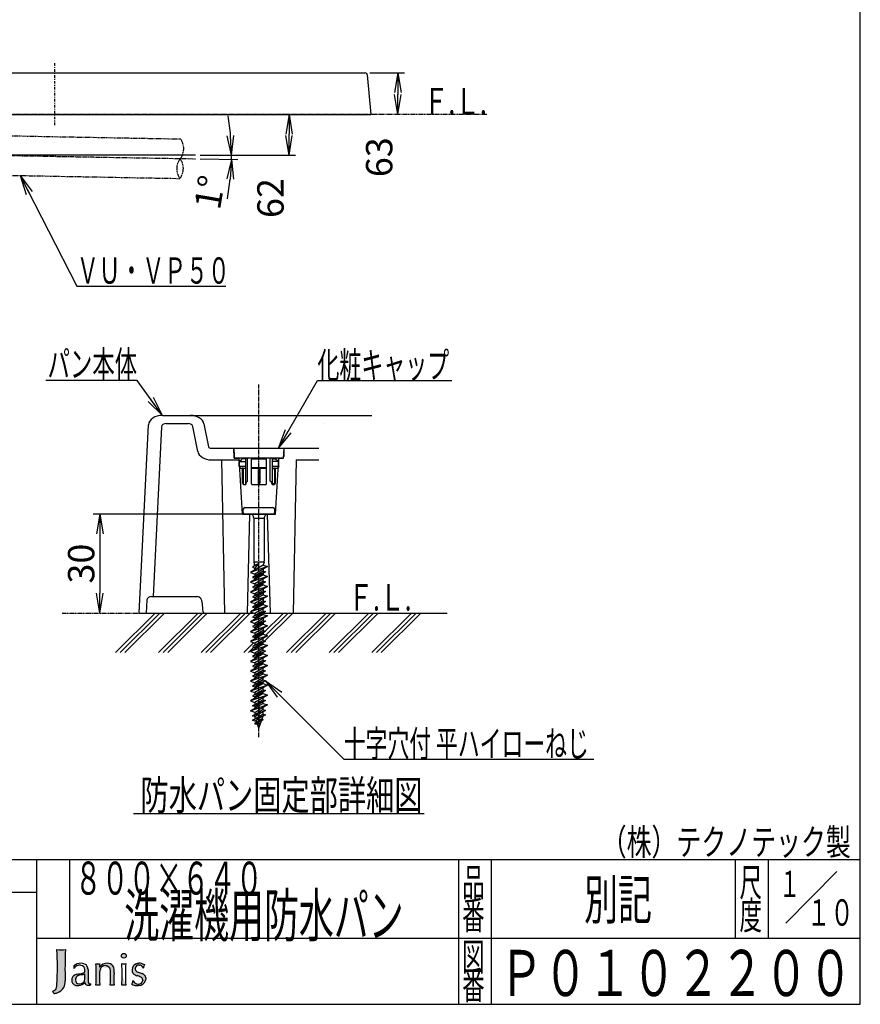
# Model space of a CAD drawing. Extents: x -436 to 2039, y 115 to 4474.
# Drawn here: x 733 to 2009, y 115 to 1609 of the extents above; entities that cross this region are included whole.
import ezdxf
from ezdxf.enums import TextEntityAlignment as Align

# ---------------------------------------------------------------- set-up
doc = ezdxf.new("R2010")
doc.units = 0
for name, pattern in [('EXLTYPE3', [10, 7, -1, 1, -1]), ('EXLTYPE4', [12, 7, -1, 1, -1, 1, -1]), ('EXLTYPE7', [9.011873, 3.918206, -1.959103, 1.175462, -1.959103])]:
    doc.linetypes.add(name, pattern=pattern)
doc.layers.get('0').update_dxf_attribs({"linetype": 'CONTINUOUS'})
doc.layers.get('DEFPOINTS').update_dxf_attribs({"linetype": 'CONTINUOUS'})
for name, color, linetype in [('寸法', 7, 'CONTINUOUS'), ('本体', 7, 'CONTINUOUS'), ('枠', 7, 'CONTINUOUS'), ('詳細図', 7, 'CONTINUOUS'), ('詳細図寸法', 7, 'CONTINUOUS')]:
    doc.layers.add(name, color=color, linetype=linetype)
doc.styles.add('EXCADDIM1', font='monotxt', dxfattribs={"width": 0.84, "bigfont": 'extfont'})
doc.styles.add('EXCADSTD', font='monotxt', dxfattribs={"bigfont": 'extfont'})
doc.styles.get("Standard").update_dxf_attribs({"font": 'monotxt', "bigfont": 'extfont'})
doc.dimstyles.new('ISO-25', dxfattribs={"dimtxt": 2.5, "dimasz": 2.5, "dimexe": 1.25, "dimexo": 0.625, "dimtad": 1, "dimtxsty": 'STANDARD', "dimcen": 2.5, "dimazin": 3, "dimtfac": 1, "dimtmove": 0, "dimatfit": 3})

# ---------------------------------------------------------------- blocks, each defined once
blk = doc.blocks.new('EX_NORM')
at = {"color": 0, "linetype": 'CONTINUOUS'}
for q in [(-1, 0.167), (-1, 0), (-1, -0.167)]:
    blk.add_line((0, 0), q, dxfattribs=at)
blk = doc.blocks.new('*D16')
at = {"layer": 'DEFPOINTS', "color": 0}
for p in [(1142, 1465.7), (1149.6, 1465.7), (1000.2, 1403.7)]:
    blk.add_point(p, dxfattribs=at)
at = {"layer": '本体', "color": 3, "linetype": 'CONTINUOUS'}
for p, q in [((1142.6, 1465.7), (1132, 1465.7)), ((1142, 1433.7), (1142, 1435.7)), ((1007.2, 1403.7), (1152, 1403.7))]:
    blk.add_line(p, q, dxfattribs=at)
at = {"layer": '本体', "color": 3, "xscale": 30, "yscale": 30, "zscale": 30}
for p, rotation in [((1142, 1465.7), 90), ((1142, 1403.7), 270)]:
    blk.add_blockref('EX_NORM', p, dxfattribs=dict(at, rotation=rotation))
at = {"layer": '本体', "color": 2, "insert": (1119, 1338.7), "char_height": 40, "attachment_point": 5, "rotation": 90, "style": 'EXCADDIM1'}
blk.add_mtext('62', dxfattribs=at)
blk = doc.blocks.new('*D18')
at = {"layer": 'DEFPOINTS', "color": 0}
for p in [(693, 1403.7), (1000.2, 1403.6), (1000.2, 1398.3), (1054.5, 1401.5)]:
    blk.add_point(p, dxfattribs=at)
at = {"layer": '寸法', "color": 3, "linetype": 'CONTINUOUS'}
for p, q in [((1007.2, 1403.6), (1064.5, 1403.6)), ((1007.2, 1398.2), (1064.5, 1397.2))]:
    blk.add_line(p, q, dxfattribs=at)
for start, end in [(4.7379, 9.4941), (359, 359.9818), (349.4877, 354.2438)]:
    blk.add_arc((693, 1403.7), 361.5, start, end, dxfattribs=at)
at = {"layer": '寸法', "color": 3, "xscale": 30, "yscale": 30, "zscale": 30}
for p, rotation in [((1054.5, 1403.6), 272.3598652354294), ((1054.5, 1397.4), 86.62192340246214)]:
    blk.add_blockref('EX_NORM', p, dxfattribs=dict(at, rotation=rotation))
at = {"layer": '寸法', "color": 2, "insert": (1026.7, 1346.6), "char_height": 40, "attachment_point": 5, "rotation": 80.2829, "style": 'EXCADDIM1'}
blk.add_mtext('1%%d', dxfattribs=at)
blk = doc.blocks.new('*D27')
at = {"layer": 'DEFPOINTS', "color": 0}
for p in [(1257.8, 1528.7), (1288, 1465.7), (1307, 1465.7)]:
    blk.add_point(p, dxfattribs=at)
at = {"layer": '寸法', "color": 3, "linetype": 'CONTINUOUS'}
for p, q in [((1264.8, 1528.7), (1317, 1528.7)), ((1307, 1498.7), (1307, 1495.7))]:
    blk.add_line(p, q, dxfattribs=at)
at = {"layer": '寸法', "color": 3, "xscale": 30, "yscale": 30, "zscale": 30}
for p, rotation in [((1307, 1528.7), 90), ((1307, 1465.7), 270)]:
    blk.add_blockref('EX_NORM', p, dxfattribs=dict(at, rotation=rotation))
at = {"layer": '寸法', "color": 2, "insert": (1284, 1400.7), "char_height": 40, "attachment_point": 5, "rotation": 90, "style": 'EXCADDIM1'}
blk.add_mtext('63', dxfattribs=at)
blk = doc.blocks.new('*D28')
at = {"layer": 'DEFPOINTS', "color": 0}
for p in [(1151.4, 858.9), (854.7, 708.9), (914.7, 708.9)]:
    blk.add_point(p, dxfattribs=at)
at = {"layer": '詳細図寸法', "color": 3, "linetype": 'CONTINUOUS'}
for p, q in [((1089.9, 858.9), (844.7, 858.9)), ((854.7, 828.9), (854.7, 738.9))]:
    blk.add_line(p, q, dxfattribs=at)
at = {"layer": '詳細図寸法', "color": 3, "xscale": 30, "yscale": 30, "zscale": 30}
for p, rotation in [((854.7, 858.9), 90), ((854.7, 708.9), 270)]:
    blk.add_blockref('EX_NORM', p, dxfattribs=dict(at, rotation=rotation))
at = {"layer": '詳細図寸法', "color": 2, "insert": (831.7, 783.9), "char_height": 40, "attachment_point": 5, "rotation": 90, "style": 'EXCADDIM1'}
blk.add_mtext('30', dxfattribs=at)

msp = doc.modelspace()

# ---------------------------------------------------------------- hatches: boundary and pattern name
at = {"layer": '枠', "linetype": 'CONTINUOUS'}
for points in [[(789.73, 145.22, -0.0173622), (789.81, 198.18, -0.0267628), (789.81, 198.18, 0.0737939), (802.73, 198.24, 0.0183879), (802.21, 150.48, -0.1144749), (800.12, 140.42, -0.1929163), (790.16, 132.61, -0.0603888), (784.89, 131.29), (783.65, 135.05, 0.0860918), (787.34, 137.02, 0.1331843)], [(848.87, 144.1, -0.0386228), (848.81, 176.64, -0.0398708), (854.71, 176.67, -0.1256886), (854.44, 171.15, -0.0367816), (854.44, 171.15, -0.2680215), (866.36, 177.33, -0.2571134), (874.51, 173.3, -0.1522526), (876.58, 166.6, -0.0158825), (876.43, 144.07, -0.0285251), (870.73, 144.07, -0.0452213), (871.02, 164.89, -0.0315567), (869.25, 171.04, -0.1476272), (857.73, 171.92, -0.3908145), (854.48, 163.84, -0.204626), (854.48, 163.84), (854.99, 144.05, -0.0304996)], [(922.73, 175.34, -0.0009362), (922.73, 175.34, 0.0681165), (921.1, 170.43), (914.93, 174.65, -0.3021126), (914.93, 174.65), (908.71, 169.88, -0.3704245), (908.71, 169.88), (909.04, 166.7, -0.0262822), (912.87, 163.63, -0.1800606), (918.99, 161.77, -0.0298131), (918.99, 161.77, -0.3153987), (924.62, 155.32), (924.59, 152.44, -0.3510306), (913.72, 143.33), (910.55, 143.33, -0.1053356), (903.53, 145.35, 0.1188608), (904.81, 150.48), (912.51, 145.76, -0.2447574), (912.51, 145.76), (919.93, 150.95, -0.3734163), (919.93, 150.95), (917.24, 156.15, -0.2612198), (910.96, 158.43, -0.0572748), (910.96, 158.43, -0.1189659), (905.96, 161.36, -0.2005227), (903.87, 166.07), (903.83, 167.86, -0.2622894), (909.2, 176.06, -0.0988461), (914.22, 177.27), (916.09, 177.27, -0.0920156)]]:
    msp.add_hatch(color=3, dxfattribs=at).paths.add_polyline_path(points)
h = msp.add_hatch(color=3, dxfattribs=at)
edge = h.paths.add_edge_path()
edge.add_arc((891.29, 188.58), 3.57, 0, 360)
h.paths.add_polyline_path([(888.09, 176.7, 0.1200284), (894.3, 144.06, -0.0401821), (888.1, 144.04, -0.0237522)])
h = msp.add_hatch(color=3, dxfattribs=at)
h.paths.add_polyline_path([(815.17, 173.36, -0.1769428), (815.17, 173.36), (815.17, 169.72), (816.05, 169.72, -0.2075336), (821.75, 173.99, -0.1226605), (826.78, 174.1, -0.3213716), (831.99, 167.71, -0.064704), (832.01, 164.33, -0.2577989), (830.95, 163.05, -0.0566026), (828.69, 162.26, -0.0166742), (820.37, 160.68, 0.1186092), (814.88, 158.05, 0.1699204), (812.49, 154.05, 0.1006533), (812.27, 150.59, 0.1675695), (814.44, 145.94, 0.137698), (818.37, 143.66, 0.0719814), (820.16, 143.37), (822.9, 143.37, 0.1944607), (831.99, 148.05, 0.1288538), (832.91, 145.75, 0.2098387), (835.91, 144.1), (838.08, 144.08, 0.094501), (841.22, 144.75), (841.22, 146.32, -0.239574), (838.48, 146.3, -0.2502312), (837.13, 148.83, -0.0104344), (837.31, 167.76, 0.4051016)])
h.paths.add_polyline_path([(832.14, 161.03, -0.0339435), (832.14, 161.03, -0.000111), (831.85, 150.68, -0.2253076), (824.76, 145.95), (823.03, 145.95, -0.3657968), (817.87, 151.43), (817.87, 153.39, -0.2530798), (821.36, 158.21, -0.0724474)])

# ---------------------------------------------------------------- linework, layer by layer
at = {"layer": '本体', "color": 6, "linetype": 'EXLTYPE7'}
for p, q in [((786, 1543.34), (786, 1448.34)), ((786, 1543.3), (786, 1448.3)), ((786, 1543.3), (786, 1448.3))]:
    msp.add_line(p, q, dxfattribs=at)
at = {"layer": '本体', "color": 2, "linetype": 'CONTINUOUS'}
for p, q in [((488.49, 1528.7), (1257.76, 1528.7)), ((1243.51, 1528.7), (1257.76, 1528.7)), ((1260.75, 1525.95), (1266, 1465.7)), ((466, 1465.7), (1266, 1465.7))]:
    msp.add_line(p, q, dxfattribs=at)
at = {"layer": '本体', "color": 6, "linetype": 'EXLTYPE4'}
msp.add_line((1442, 1465.7), (225, 1465.7), dxfattribs=at)
at = {"layer": '本体', "color": 3, "linetype": 'EXLTYPE4'}
for p, q in [((700.58, 1433.57), (977.43, 1428.42)), ((699.43, 1373.58), (976.31, 1368.43))]:
    msp.add_line(p, q, dxfattribs=at)
at = {"layer": '本体', "color": 6, "linetype": 'CONTINUOUS'}
msp.add_line((1000.17, 1403.7), (571, 1403.7), dxfattribs=at)
at = {"layer": '本体', "color": 3, "linetype": 'EXLTYPE3'}
msp.add_line((648.98, 1404.47), (1000.17, 1398.34), dxfattribs=at)
at = {"layer": '本体', "color": 2, "linetype": 'CONTINUOUS'}
msp.add_arc((1257.76, 1525.7), 3, 4.76364, 90, dxfattribs=at)
at = {"layer": '本体', "color": 3, "linetype": 'EXLTYPE4'}
for centre, start, end in [((957.22, 1413.79), 321.96828, 35.89772), ((996.52, 1383.05), 141.96828, 215.89772), ((956.66, 1383.8), 321.96828, 35.89772)]:
    msp.add_arc(centre, 24.94, start, end, dxfattribs=at)
at = {"layer": '枠', "color": 7, "linetype": 'CONTINUOUS'}
for p, q in [((2009, 115), (2009, 2915)), ((189, 335), (2009, 335)), ((189, 115), (2009, 115)), ((189, 115), (2009, 115))]:
    msp.add_line(p, q, dxfattribs=at)
at = {"layer": '枠', "color": 6, "linetype": 'CONTINUOUS'}
for p, q in [((759, 335), (759, 115)), ((809, 335), (809, 215)), ((1399, 335), (1399, 115)), ((1449, 335), (1449, 115)), ((1819, 335), (1819, 215)), ((1869, 335), (1869, 215)), ((1896.05, 238), (1973.39, 316.7)), ((189, 285), (759, 285)), ((2009, 215), (759, 215))]:
    msp.add_line(p, q, dxfattribs=at)
at = {"layer": '枠', "color": 3, "linetype": 'CONTINUOUS'}
for p, q in [((815.17, 173.36), (815.17, 169.72)), ((815.17, 169.72), (816.05, 169.72)), ((903.83, 167.86), (903.87, 166.07)), ((908.71, 169.88), (908.62, 168.11)), ((913.84, 174.62), (914.93, 174.65)), ((916.09, 177.27), (914.22, 177.27)), ((920.24, 170.43), (921.1, 170.43)), ((817.87, 153.39), (817.87, 151.43)), ((854.48, 163.84), (854.48, 153.05)), ((905.69, 150.48), (904.81, 150.48)), ((919.87, 152.51), (919.93, 150.95)), ((924.62, 155.32), (924.59, 152.44)), ((784.89, 131.29), (783.65, 135.05)), ((820.16, 143.37), (822.9, 143.37)), ((823.03, 145.95), (824.76, 145.95)), ((835.91, 144.1), (838.08, 144.1)), ((841.22, 144.75), (841.22, 146.32)), ((910.55, 143.33), (913.72, 143.33)), ((912.51, 145.76), (914.13, 145.76))]:
    msp.add_line(p, q, dxfattribs=at)
msp.add_circle((891.29, 188.58), 3.57, dxfattribs=at)
for centre, radius, start, end in [((295.34, 172.52), 495.14, 356.83902, 2.97113), ((796.09, 241.74), 44.01, 261.79862, 278.68034), ((1451.54, 167.3), 649.55, 177.26959, 181.48331), ((826.27, 159.62), 17.67, 88.77, 128.90686), ((823.83, 165.29), 8.95, 103.42679, 150.32426), ((824.48, 163.94), 10.42, 77.23143, 105.20342), ((827.07, 167.02), 10.27, 4.14822, 92.36001), ((824.93, 167.27), 7.07, 3.53764, 74.80136), ((819.01, 165.92), 13.11, 353.03153, 7.83995), ((1290.65, 153.93), 453.55, 178.25266, 180.64396), ((851.71, 188.22), 11.93, 255.9342, 284.58964), ((645.12, 159.99), 204.37, 355.54052, 4.6734), ((892.06, 172.08), 37.62, 172.98752, 181.41344), ((865.75, 163.93), 13.42, 87.42068, 147.43615), ((865.57, 164.08), 11.08, 134.97875, 181.23699), ((863.01, 165.24), 8.52, 42.91644, 128.30155), ((866.77, 167.92), 9.42, 34.84394, 92.52071), ((859.94, 165.03), 11.07, 359.2495, 32.84055), ((706.12, 156.78), 165.1, 355.58625, 2.81612), ((864.79, 166.63), 11.79, 359.86583, 34.49363), ((815.19, 164.33), 61.43, 358.47753, 2.11723), ((891.15, 189.53), 13.19, 256.62095, 283.99846), ((666.69, 160.32), 222.01, 355.79404, 4.22965), ((1097.25, 160.19), 203.59, 175.33876, 184.54286), ((913.8, 167.2), 9.98, 117.4084, 176.19647), ((910.56, 166.22), 6.69, 181.23939, 226.59429), ((922.3, 171.38), 14.07, 193.43758, 199.45964), ((914.04, 169.27), 5.36, 92.11404, 173.4175), ((915.07, 170.31), 7.04, 210.95013, 251.77947), ((914.77, 164.1), 13.2, 92.38302, 114.96353), ((914.41, 168.54), 6.13, 17.92452, 85.16543), ((915.85, 167.17), 10.11, 67.66152, 88.69073), ((1236.64, 987.03), 870.28, 248.64221, 248.85678), ((939.84, 166.9), 19.07, 153.75919, 169.34628), ((779.49, 149.96), 22.73, 335.18606, 1.30808), ((820.91, 151.78), 8.72, 164.85895, 187.84956), ((820.09, 151.4), 7.86, 185.95861, 224.0092), ((819.4, 152.64), 7.05, 129.83449, 168.40894), ((823.1, 147.96), 13.01, 102.09884, 129.15567), ((824.07, 152.58), 6.25, 115.74037, 172.54917), ((823.7, 151.75), 5.83, 183.07078, 263.4402), ((800.85, 286.12), 126.95, 278.84383, 282.66492), ((829.57, 140.83), 19.22, 98.71272, 115.28747), ((823.32, 155.78), 9.94, 278.33351, 329.12215), ((820.61, 200.75), 41.36, 278.40885, 286.18514), ((826.34, 172.64), 10.64, 282.71958, 295.67811), ((830.32, 164.65), 1.72, 291.52049, 349.34459), ((-22457.02, 794.33), 23297.76, 358.416901, 358.442342), ((928.41, 152.92), 73.95, 179.89775, 186.88557), ((1039.66, 151.91), 163.42, 176.21318, 182.74888), ((893.53, 150.58), 11.28, 332.39875, 359.51244), ((913.64, 154.67), 8.98, 207.76899, 262.78173), ((914.53, 170.24), 12.34, 226.04024, 253.17767), ((904.17, 129.95), 29.28, 63.4905, 76.60259), ((931.54, 213.94), 53.66, 249.64207, 256.47271), ((913.47, 154.67), 11.35, 271.29488, 348.66542), ((914.04, 151.7), 5.94, 270.88674, 352.79254), ((915.31, 151.98), 4.59, 6.53892, 65.09756), ((917.2, 154.52), 7.46, 6.15426, 76.1751), ((779.83, 146.68), 12.23, 288.17152, 307.85378), ((782.09, 142.34), 7.48, 314.59239, 344.93741), ((720.14, 148.73), 69.67, 353.12748, 357.1062), ((785.39, 148.94), 17.01, 286.29661, 329.97322), ((820.46, 151.81), 8.41, 224.28975, 255.65059), ((820.29, 149.7), 6.33, 252.33849, 268.807), ((821.66, 156.95), 13.64, 275.21588, 319.23364), ((836.83, 148.65), 4.88, 187.11676, 216.48605), ((836.29, 148.34), 4.26, 217.40815, 264.81187), ((840.18, 148.83), 3.05, 179.91175, 236.1066), ((837.9, 152.65), 8.57, 271.22205, 292.81595), ((839.82, 149.01), 3.02, 243.61917, 297.50978), ((851.58, 104.51), 39.69, 85.071, 93.9183), ((873.58, 112.6), 31.6, 84.82155, 95.17845), ((891.41, 78.8), 65.33, 87.46575, 92.90832), ((911.79, 160.82), 17.53, 241.88296, 265.93541), ((782.1, 153.72), 22.6, 277.0901, 290.91342)]:
    msp.add_arc(centre, radius, start, end, dxfattribs=at)
at = {"layer": '詳細図', "color": 6, "linetype": 'EXLTYPE3'}
msp.add_line((1096.36, 520.25), (1096.36, 1055.75), dxfattribs=at)
at = {"layer": '詳細図', "color": 2, "linetype": 'CONTINUOUS'}
for p, q in [((950.01, 1008.88), (991.92, 1008.88)), ((991.92, 1008.88), (1267.45, 1008.88)), ((914.73, 708.88), (928.83, 994.4)), ((948.5, 991.55), (935.78, 733.88)), ((955.57, 996.38), (988.91, 996.38)), ((1003.42, 954.29), (995.92, 992.07)), ((1012.92, 995.99), (1019.93, 961.03)), ((1023.43, 958.88), (1138.34, 958.88)), ((1058.86, 943.88), (1058.34, 958.88)), ((1058.34, 958.88), (1058.36, 958.88)), ((1133.86, 943.88), (1134.38, 958.88)), ((1134.36, 958.88), (1134.38, 958.88)), ((1134.38, 958.88), (1187.45, 958.88)), ((1058.86, 943.88), (1066.21, 943.88)), ((1071.36, 858.88), (1066.21, 943.88)), ((1121.36, 858.88), (1126.51, 943.88)), ((1126.51, 943.88), (1133.86, 943.88)), ((1024.42, 941.38), (1066.36, 941.38)), ((1044.39, 708.88), (1040.08, 941.38)), ((1152.64, 941.38), (1148.33, 708.88)), ((1152.64, 941.38), (1187.45, 941.38)), ((1071.36, 858.88), (1082.53, 858.88)), ((1078.86, 708.88), (1082.53, 858.88)), ((1082.53, 858.88), (1109.53, 858.88)), ((1108.86, 858.88), (1109.53, 858.88)), ((1113.86, 708.88), (1109.53, 858.88)), ((1109.53, 858.88), (1121.36, 858.88)), ((933.41, 733.88), (935.78, 733.88)), ((935.78, 733.88), (1003.06, 733.88)), ((926.34, 729.05), (925.34, 708.88)), ((1010.18, 724.4), (1010.64, 713.62)), ((914.73, 708.88), (925.34, 708.88)), ((914.73, 708.88), (1054.2, 708.88)), ((974.2, 708.88), (1000.9, 708.88)), ((1000.9, 708.88), (1007.97, 708.88)), ((1007.97, 708.88), (1044.39, 708.88)), ((1044.39, 708.88), (1078.86, 708.88)), ((1051.65, 708.88), (1087.75, 708.88)), ((1078.86, 708.88), (1087.75, 708.88)), ((1102.86, 708.88), (1113.86, 708.88)), ((1102.86, 708.88), (1382.02, 708.88)), ((1193.86, 708.88), (1372.5, 708.88))]:
    msp.add_line(p, q, dxfattribs=at)
at = {"layer": '詳細図', "color": 6, "linetype": 'CONTINUOUS'}
for p, q in [((1058.36, 958.9), (1058.78, 946.3)), ((1058.36, 958.9), (1134.36, 958.9)), ((1134.36, 958.9), (1133.94, 946.3)), ((1131.44, 943.88), (1061.28, 943.88)), ((1066.36, 938.9), (1070.57, 942.17)), ((1076.36, 942.88), (1070.86, 942.88)), ((1076.36, 903.9), (1076.36, 942.88)), ((1079.19, 908.9), (1079.19, 942.88)), ((1085.11, 928.9), (1085.11, 943.88)), ((1085.11, 942.75), (1107.61, 942.75)), ((1107.61, 928.9), (1107.61, 943.88)), ((1113.53, 908.9), (1113.53, 942.88)), ((1116.36, 942.88), (1116.36, 903.9)), ((1116.36, 942.88), (1121.88, 942.88)), ((1122.17, 942.17), (1126.36, 938.9)), ((1066.36, 931.4), (1066.36, 938.9)), ((1066.36, 931.4), (1066.36, 938.9)), ((1066.36, 938.9), (1076.36, 938.9)), ((1066.36, 931.4), (1067.36, 931.4)), ((1076.36, 931.4), (1066.36, 931.4)), ((1066.36, 931.4), (1067.86, 928.9)), ((1067.86, 928.9), (1076.36, 928.9)), ((1071.36, 905.9), (1071.36, 928.9)), ((1072.61, 927.9), (1072.61, 904.9)), ((1085.11, 929.9), (1107.61, 929.9)), ((1085.11, 904.9), (1085.11, 928.9)), ((1085.11, 928.9), (1095.11, 928.9)), ((1095.11, 928.9), (1095.11, 905.9)), ((1097.61, 928.9), (1097.61, 905.9)), ((1097.61, 928.9), (1107.61, 928.9)), ((1107.61, 904.9), (1107.61, 928.9)), ((1126.36, 938.9), (1116.36, 938.9)), ((1126.36, 931.4), (1116.36, 931.4)), ((1116.36, 928.9), (1124.86, 928.9)), ((1120.11, 927.9), (1116.36, 927.9)), ((1120.11, 927.9), (1120.11, 904.9)), ((1121.36, 905.9), (1121.36, 928.9)), ((1126.36, 931.4), (1124.86, 928.9)), ((1126.36, 931.4), (1126.36, 938.9)), ((1072.61, 904.9), (1072.36, 904.9)), ((1073.61, 903.9), (1076.36, 903.9)), ((1086.11, 903.9), (1106.61, 903.9)), ((1096.11, 904.9), (1096.61, 904.9)), ((1120.11, 904.9), (1116.36, 904.9)), ((1116.36, 903.9), (1119.11, 903.9)), ((1120.11, 904.9), (1120.36, 904.9)), ((1075.11, 868.88), (1117.61, 868.88)), ((1072.61, 861.38), (1072.61, 866.38)), ((1117.61, 858.88), (1075.11, 858.88)), ((1085.94, 858.88), (1087.91, 854.94)), ((1088.44, 852.7), (1088.44, 787.43)), ((1088.44, 852.7), (1104.29, 852.7)), ((1104.29, 852.7), (1104.29, 787.43)), ((1106.79, 858.88), (1104.81, 854.94)), ((1120.11, 866.38), (1120.11, 861.38)), ((1102.86, 781.74), (1083.36, 770.48)), ((1102.86, 781.74), (1083.36, 770.48)), ((1109.36, 779.37), (1083.36, 770.48)), ((1109.36, 779.37), (1083.36, 770.48)), ((1096.36, 783.88), (1086.61, 778.25)), ((1086.61, 778.25), (1089.86, 777.07)), ((1086.61, 778.25), (1089.86, 777.07)), ((1088.48, 786.74), (1104.24, 786.74)), ((1088.63, 786.06), (1089.67, 782.41)), ((1096.36, 783.88), (1089.86, 777.07)), ((1089.86, 780.13), (1089.86, 781.04)), ((1109.36, 779.37), (1089.86, 768.11)), ((1109.36, 779.37), (1089.86, 768.11)), ((1104.09, 786.06), (1102.86, 781.74)), ((1102.86, 781.74), (1109.36, 779.37)), ((1102.86, 781.74), (1109.36, 779.37)), ((1083.36, 770.48), (1089.86, 768.11)), ((1083.36, 770.48), (1089.86, 768.11)), ((1102.86, 766.74), (1083.36, 755.48)), ((1109.36, 764.37), (1083.36, 755.48)), ((1102.86, 772.36), (1086.61, 762.98)), ((1106.11, 771.18), (1086.61, 762.98)), ((1086.61, 762.98), (1089.86, 761.79)), ((1089.86, 774.23), (1089.86, 777.07)), ((1089.86, 777.07), (1089.86, 774.23)), ((1106.11, 771.18), (1089.86, 761.79)), ((1089.86, 768.11), (1089.86, 764.85)), ((1109.36, 764.37), (1089.86, 753.11)), ((1102.86, 775.62), (1102.86, 772.36)), ((1102.86, 772.36), (1106.11, 771.18)), ((1102.86, 769.3), (1102.86, 766.74)), ((1102.86, 766.74), (1109.36, 764.37)), ((1083.36, 755.48), (1089.86, 753.11)), ((1102.86, 751.74), (1083.36, 740.48)), ((1109.36, 749.37), (1083.36, 740.48)), ((1102.86, 757.36), (1086.61, 747.98)), ((1106.11, 756.18), (1086.61, 747.98)), ((1086.61, 747.98), (1089.86, 746.79)), ((1089.86, 761.79), (1089.86, 759.23)), ((1106.11, 756.18), (1089.86, 746.79)), ((1089.86, 753.11), (1089.86, 749.85)), ((1109.36, 749.37), (1089.86, 738.11)), ((1102.86, 757.36), (1102.86, 760.62)), ((1102.86, 757.36), (1106.11, 756.18)), ((1102.86, 751.74), (1102.86, 754.3)), ((1102.86, 751.74), (1109.36, 749.37)), ((1083.36, 740.48), (1089.86, 738.11)), ((1102.86, 736.74), (1083.36, 725.48)), ((1109.36, 734.37), (1083.36, 725.48)), ((1102.86, 742.63), (1086.61, 733.25)), ((1106.11, 741.45), (1086.61, 733.25)), ((1086.61, 733.25), (1089.86, 732.07)), ((1089.86, 746.79), (1089.86, 744.23)), ((1106.11, 741.45), (1089.86, 732.07)), ((1089.86, 738.11), (1089.86, 735.13)), ((1109.36, 734.37), (1089.86, 723.11)), ((1102.86, 745.62), (1102.86, 742.63)), ((1102.86, 742.63), (1106.11, 741.45)), ((1102.86, 739.57), (1102.86, 736.74)), ((1102.86, 736.74), (1109.36, 734.37)), ((1083.36, 725.48), (1089.86, 723.11)), ((1102.86, 721.74), (1083.36, 710.48)), ((1109.36, 719.37), (1083.36, 710.48)), ((1102.86, 727.36), (1086.61, 717.98)), ((1106.11, 726.18), (1086.61, 717.98)), ((1086.61, 717.98), (1089.86, 716.79)), ((1089.86, 732.07), (1089.86, 729.23)), ((1106.11, 726.18), (1089.86, 716.79)), ((1089.86, 723.11), (1089.86, 719.85)), ((1109.36, 719.37), (1089.86, 708.11)), ((1102.86, 730.62), (1102.86, 727.36)), ((1102.86, 727.36), (1106.11, 726.18)), ((1102.86, 724.3), (1102.86, 721.74)), ((1102.86, 721.74), (1109.36, 719.37)), ((878.76, 648.88), (938.76, 708.88)), ((885.83, 648.88), (945.83, 708.88)), ((892.9, 648.88), (952.9, 708.88)), ((943.86, 648.88), (1003.86, 708.88)), ((950.93, 648.88), (1010.93, 708.88)), ((958, 648.88), (1018, 708.88)), ((1008.66, 648.88), (1068.66, 708.88)), ((1015.73, 648.88), (1075.73, 708.88)), ((1022.8, 648.88), (1082.8, 708.88)), ((1083.36, 710.48), (1089.86, 708.11)), ((1102.86, 706.74), (1083.36, 695.48)), ((1109.36, 704.37), (1083.36, 695.48)), ((1102.86, 712.36), (1086.61, 702.98)), ((1106.11, 711.18), (1086.61, 702.98)), ((1086.61, 702.98), (1089.86, 701.79)), ((1089.86, 716.79), (1089.86, 714.23)), ((1106.11, 711.18), (1089.86, 701.79)), ((1089.86, 708.11), (1089.86, 704.85)), ((1109.36, 704.37), (1089.86, 693.11)), ((1102.86, 712.36), (1102.86, 715.62)), ((1102.86, 712.36), (1106.11, 711.18)), ((1102.86, 706.74), (1102.86, 709.3)), ((1102.86, 678.28), (1133.46, 708.88)), ((1102.86, 706.74), (1109.36, 704.37)), ((1105.22, 666.5), (1147.6, 708.88)), ((1106.91, 675.26), (1140.53, 708.88)), ((1138.26, 648.88), (1198.26, 708.88)), ((1145.33, 648.88), (1205.33, 708.88)), ((1152.4, 648.88), (1212.4, 708.88)), ((1203.06, 648.88), (1263.06, 708.88)), ((1210.13, 648.88), (1270.13, 708.88)), ((1217.2, 648.88), (1277.2, 708.88)), ((1267.86, 648.88), (1327.86, 708.88)), ((1274.93, 648.88), (1334.93, 708.88)), ((1282, 648.88), (1342, 708.88)), ((1083.36, 695.48), (1089.86, 693.11)), ((1102.86, 691.74), (1083.36, 680.48)), ((1109.36, 689.37), (1083.36, 680.48)), ((1102.86, 697.63), (1086.61, 688.25)), ((1106.11, 696.45), (1086.61, 688.25)), ((1086.61, 688.25), (1089.86, 687.07)), ((1089.86, 701.79), (1089.86, 699.23)), ((1106.11, 696.45), (1089.86, 687.07)), ((1089.86, 693.11), (1089.86, 690.13)), ((1109.36, 689.37), (1089.86, 678.11)), ((1102.86, 700.62), (1102.86, 697.63)), ((1102.86, 697.63), (1106.11, 696.45)), ((1102.86, 694.57), (1102.86, 691.74)), ((1102.86, 691.74), (1109.36, 689.37)), ((1083.36, 680.48), (1089.86, 678.11)), ((1102.86, 676.74), (1083.36, 665.48)), ((1109.36, 674.37), (1083.36, 665.48)), ((1102.86, 682.36), (1086.61, 672.98)), ((1106.11, 681.18), (1086.61, 672.98)), ((1086.61, 672.98), (1089.86, 671.79)), ((1089.86, 687.07), (1089.86, 684.23)), ((1106.11, 681.18), (1089.86, 671.79)), ((1089.86, 678.11), (1089.86, 674.85)), ((1109.36, 674.37), (1089.86, 663.11)), ((1102.86, 685.62), (1102.86, 682.36)), ((1102.86, 682.36), (1106.11, 681.18)), ((1102.86, 679.3), (1102.86, 676.74)), ((1102.86, 676.74), (1109.36, 674.37)), ((1073.46, 648.88), (1088.27, 663.69)), ((1083.36, 665.48), (1089.86, 663.11)), ((1102.86, 661.74), (1083.36, 650.48)), ((1109.36, 659.37), (1083.36, 650.48)), ((1102.86, 667.36), (1086.61, 657.98)), ((1106.11, 666.18), (1086.61, 657.98)), ((1086.61, 657.98), (1089.86, 656.79)), ((1089.86, 671.79), (1089.86, 669.23)), ((1106.11, 666.18), (1089.86, 656.79)), ((1089.86, 663.11), (1089.86, 659.85)), ((1109.36, 659.37), (1089.86, 648.11)), ((1102.86, 667.36), (1102.86, 670.62)), ((1102.86, 667.36), (1106.11, 666.18)), ((1102.86, 661.74), (1102.86, 664.3)), ((1102.86, 661.74), (1109.36, 659.37)), ((1080.53, 648.88), (1088.83, 657.17)), ((1083.36, 650.48), (1089.86, 648.11)), ((1102.86, 646.74), (1083.36, 635.48)), ((1109.36, 644.37), (1083.36, 635.48)), ((1102.86, 652.36), (1086.61, 642.98)), ((1106.11, 651.18), (1086.61, 642.98)), ((1086.61, 642.98), (1089.86, 641.79)), ((1089.86, 656.79), (1089.86, 654.23)), ((1106.11, 651.18), (1089.86, 641.79)), ((1089.86, 648.11), (1089.86, 644.85)), ((1109.36, 644.37), (1089.86, 633.11)), ((1102.86, 652.36), (1102.86, 655.62)), ((1102.86, 652.36), (1106.11, 651.18)), ((1102.86, 646.74), (1102.86, 649.3)), ((1102.86, 646.74), (1109.36, 644.37)), ((1083.36, 635.48), (1089.86, 633.11)), ((1102.86, 631.74), (1083.36, 620.48)), ((1109.36, 629.37), (1083.36, 620.48)), ((1102.86, 637.36), (1086.61, 627.98)), ((1106.11, 636.18), (1086.61, 627.98)), ((1086.61, 627.98), (1089.86, 626.79)), ((1089.86, 641.79), (1089.86, 639.23)), ((1106.11, 636.18), (1089.86, 626.79)), ((1089.86, 633.11), (1089.86, 629.85)), ((1109.36, 629.37), (1089.86, 618.11)), ((1102.86, 637.36), (1102.86, 640.62)), ((1102.86, 637.36), (1106.11, 636.18)), ((1102.86, 631.74), (1102.86, 634.3)), ((1102.86, 631.74), (1109.36, 629.37)), ((1083.36, 620.48), (1089.86, 618.11)), ((1102.86, 616.74), (1083.36, 605.48)), ((1109.36, 614.37), (1083.36, 605.48)), ((1102.86, 622.36), (1086.61, 612.98)), ((1106.11, 621.18), (1086.61, 612.98)), ((1086.61, 612.98), (1089.86, 611.79)), ((1089.86, 626.79), (1089.86, 624.23)), ((1106.11, 621.18), (1089.86, 611.79)), ((1089.86, 618.11), (1089.86, 614.85)), ((1109.36, 614.37), (1089.86, 603.11)), ((1102.86, 622.36), (1102.86, 625.62)), ((1102.86, 622.36), (1106.11, 621.18)), ((1102.86, 616.74), (1102.86, 619.3)), ((1102.86, 616.74), (1109.36, 614.37)), ((1083.36, 605.48), (1089.86, 603.11)), ((1102.86, 601.74), (1083.36, 590.48)), ((1109.36, 599.37), (1083.36, 590.48)), ((1102.86, 607.36), (1086.61, 597.98)), ((1106.11, 606.18), (1086.61, 597.98)), ((1086.61, 597.98), (1089.86, 596.79)), ((1089.86, 611.79), (1089.86, 609.23)), ((1106.11, 606.18), (1089.86, 596.79)), ((1089.86, 603.11), (1089.86, 599.85)), ((1109.36, 599.37), (1089.86, 588.11)), ((1102.86, 607.36), (1102.86, 610.62)), ((1102.86, 607.36), (1106.11, 606.18)), ((1102.86, 601.74), (1102.86, 604.3)), ((1102.86, 601.74), (1109.36, 599.37)), ((1083.36, 590.48), (1089.86, 588.11)), ((1102.86, 586.74), (1083.36, 575.48)), ((1109.36, 584.37), (1083.36, 575.48)), ((1102.86, 592.36), (1086.61, 582.98)), ((1106.11, 591.18), (1086.61, 582.98)), ((1086.61, 582.98), (1089.86, 581.79)), ((1089.86, 596.79), (1089.86, 594.23)), ((1106.11, 591.18), (1089.86, 581.79)), ((1089.86, 588.11), (1089.86, 584.85)), ((1109.36, 584.37), (1089.86, 573.11)), ((1102.86, 592.36), (1102.86, 595.62)), ((1102.86, 592.36), (1106.11, 591.18)), ((1102.86, 586.74), (1102.86, 589.3)), ((1102.86, 586.74), (1109.36, 584.37)), ((1083.36, 575.48), (1089.86, 573.11)), ((1083.36, 560.48), (1096.36, 567.98)), ((1086.61, 567.98), (1096.36, 573.61)), ((1086.61, 567.98), (1096.36, 572.08)), ((1089.86, 566.79), (1086.61, 567.98)), ((1089.86, 581.79), (1089.86, 579.23)), ((1089.86, 572.42), (1089.86, 569.85)), ((1089.86, 566.79), (1096.36, 570.55)), ((1102.86, 577.36), (1096.36, 573.61)), ((1106.11, 576.18), (1096.36, 570.55)), ((1106.11, 576.18), (1096.36, 572.08)), ((1096.36, 573.88), (1096.36, 533.88)), ((1102.86, 571.74), (1096.36, 567.98)), ((1109.36, 569.37), (1096.36, 561.86)), ((1109.36, 569.37), (1096.36, 564.92)), ((1102.86, 577.36), (1102.86, 580.62)), ((1102.86, 577.36), (1106.11, 576.18)), ((1102.86, 571.74), (1102.86, 574.3)), ((1102.86, 571.74), (1109.36, 569.37)), ((1083.36, 560.48), (1096.36, 564.92)), ((1089.86, 558.11), (1083.36, 560.48)), ((1086.61, 552.98), (1096.36, 558.61)), ((1086.61, 552.98), (1096.36, 557.08)), ((1089.86, 551.79), (1086.61, 552.98)), ((1089.86, 567.49), (1089.86, 564.23)), ((1089.86, 558.11), (1096.36, 561.86)), ((1089.86, 558.6), (1089.86, 554.85)), ((1089.86, 551.79), (1096.36, 555.55)), ((1102.86, 562.36), (1096.36, 558.61)), ((1106.11, 561.18), (1096.36, 555.55)), ((1106.11, 561.18), (1096.36, 557.08)), ((1102.86, 555.55), (1096.36, 551.8)), ((1106.11, 554.37), (1096.36, 548.74)), ((1106.11, 554.37), (1096.36, 550.27)), ((1102.86, 562.36), (1102.86, 565.62)), ((1102.86, 562.36), (1106.11, 561.18)), ((1102.86, 555.55), (1102.86, 559.3)), ((1102.86, 555.55), (1106.11, 554.37)), ((1086.61, 546.17), (1096.36, 551.8)), ((1086.61, 546.17), (1096.36, 550.27)), ((1089.86, 544.99), (1086.61, 546.17)), ((1089.86, 544.99), (1096.36, 548.74)), ((1089.86, 541.47), (1096.36, 545.22)), ((1091.36, 540.09), (1089.86, 541.47)), ((1102.86, 546.73), (1090.01, 541.33)), ((1091.13, 548.78), (1090.03, 551.89)), ((1091.36, 540.09), (1096.36, 542.98)), ((1093.05, 543.31), (1092.02, 546.23)), ((1096.36, 533.88), (1093.7, 541.44)), ((1101.36, 548.11), (1096.36, 545.22)), ((1102.86, 546.73), (1096.36, 542.98)), ((1096.36, 533.88), (1100.37, 545.29)), ((1101.36, 548.11), (1102.91, 552.52)), ((1101.36, 548.11), (1102.86, 546.73)), ((906, 404.75), (1347, 404.75))]:
    msp.add_line(p, q, dxfattribs=at)
at = {"layer": '詳細図', "color": 6, "linetype": 'EXLTYPE4'}
for p, q in [((797.45, 708.88), (1087.75, 708.88)), ((1102.86, 708.88), (1372.5, 708.88))]:
    msp.add_line(p, q, dxfattribs=at)
at = {"layer": '詳細図', "color": 2, "linetype": 'CONTINUOUS', "flags": 128}
msp.add_lwpolyline([(1193.86, 995.99), (1193.86, 995.99)], dxfattribs=at)
at = {"layer": '詳細図', "color": 6, "linetype": 'CONTINUOUS'}
for centre, radius, start, end in [((1061.28, 946.38), 2.5, 181.92635, 270), ((1069.86, 942.88), 1, 314.90803, 90), ((1077.36, 942.88), 1, 90, 180), ((1080.19, 942.88), 1, 90, 180), ((1112.53, 942.88), 1, 0, 90), ((1115.36, 942.88), 1, 0, 90), ((1122.88, 942.88), 1, 90, 225.09197), ((1131.44, 946.38), 2.5, 270, 358.07365), ((1071.61, 927.9), 1, 0, 90), ((1121.11, 927.9), 1, 90, 180), ((1072.36, 905.9), 1, 180, 270), ((1073.61, 904.9), 1, 180, 270), ((1082.19, 903.9), 5.83, 120.91956, 180), ((1086.11, 904.9), 1, 180, 270), ((1096.11, 905.9), 1, 180, 270), ((1096.61, 905.9), 1, 270, 0), ((1106.61, 904.9), 1, 270, 0), ((1110.53, 903.9), 5.83, 0, 59.08044), ((1119.11, 904.9), 1, 270, 0), ((1120.36, 905.9), 1, 270, 0), ((1075.11, 866.38), 2.5, 90, 180), ((1117.61, 866.38), 2.5, 0, 90), ((1075.11, 861.38), 2.5, 180, 270), ((1083.44, 852.7), 5, 0, 26.56505), ((1109.29, 852.7), 5, 153.43495, 180), ((1117.61, 861.38), 2.5, 270, 0), ((1093.44, 787.43), 5, 180, 195.90755), ((1084.86, 781.04), 5, 0, 15.90755), ((1099.29, 787.43), 5, 344.09245, 0)]:
    msp.add_arc(centre, radius, start, end, dxfattribs=at)
at = {"layer": '詳細図', "color": 2, "linetype": 'CONTINUOUS'}
for centre, major_axis, ratio, start_param, end_param in [((950.03, 993.88), (21.21, 0), 0.707107, 1.5699209, 3.106686), ((991.92, 993.88), (21.21, 0), 0.707107, 0.140883, 1.570796), ((955.57, 991.38), (7.07, 0), 0.707107, 1.570798, 3.106686), ((988.91, 991.38), (7.07, 0), 0.707107, 0.139473, 1.570796), ((1023.43, 961.38), (3.54, 0), 0.707107, 3.2824753, 4.7123893), ((1024.42, 956.38), (21.21, 0), 0.707107, 3.2810653, 4.7123893), ((933.41, 728.88), (7.07, 0), 0.707107, 1.570798, 3.106689), ((1003.12, 723.88), (-0.12, 10), 0.707053, 4.7560233, 6.2744603), ((1014.17, 713.88), (-0.06, 5), 0.707053, 1.614431, 3.1332248)]:
    msp.add_ellipse(centre, major_axis=major_axis, ratio=ratio, start_param=start_param, end_param=end_param, dxfattribs=at)

# ---------------------------------------------------------------- texts
at = {"layer": '寸法', "color": 2, "linetype": 'CONTINUOUS', "style": 'EXCADSTD'}
for s, width, p, p2 in [('Ｆ.Ｌ.', 0.969231, (1346.2, 1465.67), (1442.2, 1465.67)), ('ＶＵ・ＶＰ５０', 0.990244, (820, 1208.73), (1052, 1208.73))]:
    msp.add_text(s, height=40, dxfattribs=dict(at, width=width)).set_placement(p, p2, align=Align.FIT)
at = {"layer": '枠', "color": 2, "linetype": 'CONTINUOUS', "style": 'EXCADSTD'}
for s, height, width, p, p2 in [('（株）テクノテック製', 40, 1.121186, (1616.54, 341.25), (1994.54, 341.25)), ('８００×６４０', 50, 0.973171, (817, 281.5), (1102, 281.5)), ('品', 42.5, 1.12, (1404.75, 278.75), (1438.75, 278.75)), ('尺', 42.5, 1.12, (1825.75, 278.75), (1859.75, 278.75)), ('１', 40, 1.12, (1885.94, 277.72), (1917.94, 277.72)), ('別記', 60, 1.08881, (1590, 244), (1692.66, 244)), ('洗濯機用防水パン', 65, 0.971522, (892, 217.5), (1316, 217.5)), ('番', 42.5, 1.12, (1404.75, 228.75), (1438.75, 228.75)), ('度', 42.5, 1.12, (1825.75, 228.75), (1859.75, 228.75)), ('１０', 40, 1.130126, (1927.98, 234.35), (1999.02, 234.35)), ('図', 42.5, 1.12, (1404.75, 165.75), (1438.75, 165.75)), ('番', 42.5, 1.12, (1404.75, 122.75), (1438.75, 122.75))]:
    msp.add_text(s, height=height, dxfattribs=dict(at, width=width)).set_placement(p, p2, align=Align.FIT)
at = {"layer": '枠', "color": 7, "linetype": 'CONTINUOUS', "style": 'EXCADSTD', "width": 1.140426}
msp.add_text('Ｐ０１０２２００', height=70, dxfattribs=at).set_placement((1461, 127.5), (1997, 127.5), align=Align.FIT)
at = {"layer": '詳細図', "color": 2, "linetype": 'CONTINUOUS', "style": 'EXCADSTD'}
for s, height, width, p, p2 in [('Ｆ.Ｌ.', 40, 0.969231, (1231.91, 712.59), (1327.91, 712.59)), ('防水パン固定部詳細図', 45, 1.128437, (916.54, 410), (1344.54, 410))]:
    msp.add_text(s, height=height, dxfattribs=dict(at, width=width)).set_placement(p, p2, align=Align.FIT)
at = {"layer": '詳細図寸法', "color": 2, "linetype": 'CONTINUOUS', "style": 'EXCADSTD'}
for s, width, p, p2 in [('パン本体', 1.034783, (775.45, 1066.84), (911.45, 1066.84)), ('十字穴付 平ハイローねじ', 0.904167, (1225.04, 490.74), (1597.04, 490.74))]:
    msp.add_text(s, height=40, dxfattribs=dict(at, width=width)).set_placement(p, p2, align=Align.FIT)
msp.add_text('化粧キャップ', height=40, dxfattribs=at).set_placement((1185.08, 1065.09), (1385.08, 1065.09), align=Align.FIT)

# ---------------------------------------------------------------- dimensions: what is measured, and where the dimension line sits
at = {"layer": '寸法', "color": 3, "linetype": 'CONTINUOUS'}
dim = msp.add_linear_dim(base=(1307, 1465.7), p1=(1257.76, 1528.7), p2=(1288, 1465.7), angle=90, dimstyle='ISO-25', override={"dimtxt": 40, "dimasz": 30, "dimexe": 10, "dimexo": 7, "dimgap": 0, "dimtad": 1, "dimjust": 2, "dimtih": 0, "dimtoh": 0, "dimdec": 1, "dimzin": 8, "dimlunit": 2, "dimtxsty": 'EXCADDIM1', "dimblk1": 'EX_NORM', "dimblk2": 'EX_NORM', "dimsah": 1, "dimse1": 0, "dimse2": 1, "dimclrd": 3, "dimclre": 3, "dimclrt": 2, "dimtmove": 2}, dxfattribs=at)
dim.commit()
dim.dimension.update_dxf_attribs({"geometry": '*D27', "text_midpoint": (1284, 1400.7), "dimtype": 160})
dim = msp.add_angular_dim_3p(base=(1054.51, 1401.52), center=(693.01, 1403.7), p1=(1000.17, 1398.34), p2=(1000.17, 1403.6), dimstyle='ISO-25', override={"dimtxt": 40, "dimasz": 30, "dimexe": 10, "dimexo": 7, "dimgap": 0, "dimtad": 1, "dimjust": 1, "dimtih": 0, "dimtoh": 0, "dimdec": 1, "dimzin": 8, "dimlunit": 2, "dimtxsty": 'EXCADDIM1', "dimblk1": 'EX_NORM', "dimblk2": 'EX_NORM', "dimsah": 1, "dimse1": 0, "dimse2": 0, "dimclrd": 3, "dimclre": 3, "dimclrt": 2, "dimtmove": 2}, dxfattribs=at)
dim.commit()
dim.dimension.update_dxf_attribs({"geometry": '*D18', "text_midpoint": (1026.66, 1346.57), "dimtype": 165})
at = {"layer": '本体', "color": 3, "linetype": 'CONTINUOUS'}
dim = msp.add_linear_dim(base=(1142, 1465.7), p1=(1000.17, 1403.7), p2=(1149.6, 1465.7), angle=90, dimstyle='ISO-25', override={"dimtxt": 40, "dimasz": 30, "dimexe": 10, "dimexo": 7, "dimgap": 0, "dimtad": 1, "dimjust": 1, "dimtih": 0, "dimtoh": 0, "dimdec": 1, "dimzin": 8, "dimlunit": 2, "dimtxsty": 'EXCADDIM1', "dimblk1": 'EX_NORM', "dimblk2": 'EX_NORM', "dimsah": 1, "dimse1": 0, "dimse2": 0, "dimclrd": 3, "dimclre": 3, "dimclrt": 2, "dimtmove": 2}, dxfattribs=at)
dim.commit()
dim.dimension.update_dxf_attribs({"geometry": '*D16', "text_midpoint": (1119, 1338.7), "dimtype": 160})
at = {"layer": '詳細図寸法', "color": 3, "linetype": 'CONTINUOUS'}
dim = msp.add_linear_dim(base=(854.73, 708.88), p1=(1151.36, 858.88), p2=(914.73, 708.88), angle=90, dimstyle='ISO-25', override={"dimtxt": 40, "dimasz": 30, "dimexe": 10, "dimexo": 61.473498, "dimgap": 0, "dimtad": 1, "dimjust": 0, "dimtih": 0, "dimtoh": 0, "dimdec": 1, "dimlfac": 0.2, "dimzin": 8, "dimlunit": 2, "dimtxsty": 'EXCADDIM1', "dimblk1": 'EX_NORM', "dimblk2": 'EX_NORM', "dimsah": 1, "dimse1": 0, "dimse2": 1, "dimclrd": 3, "dimclre": 3, "dimclrt": 2, "dimtmove": 2}, dxfattribs=at)
dim.commit()
dim.dimension.update_dxf_attribs({"geometry": '*D28', "text_midpoint": (831.73, 783.88), "dimtype": 160})

# ---------------------------------------------------------------- leaders
at = {"layer": '寸法', "color": 3, "linetype": 'CONTINUOUS'}
msp.add_leader([(734, 1372.94), (820, 1205.23), (1046, 1205.23)], dimstyle='ISO-25', override={"dimasz": 30, "dimldrblk": 'EX_NORM'}, dxfattribs=at)
at = {"layer": '詳細図寸法', "color": 3, "linetype": 'CONTINUOUS'}
for points in [[(950.05, 1008.88), (911.45, 1061.59), (773, 1061.59)], [(1125.78, 958.88), (1185.08, 1061.59), (1389.2, 1061.59)], [(1106.11, 606.18), (1225.04, 487.24), (1604.49, 487.24)]]:
    msp.add_leader(points, dimstyle='ISO-25', override={"dimasz": 30, "dimldrblk": 'EX_NORM'}, dxfattribs=at)

doc.saveas('drawing.dxf')
